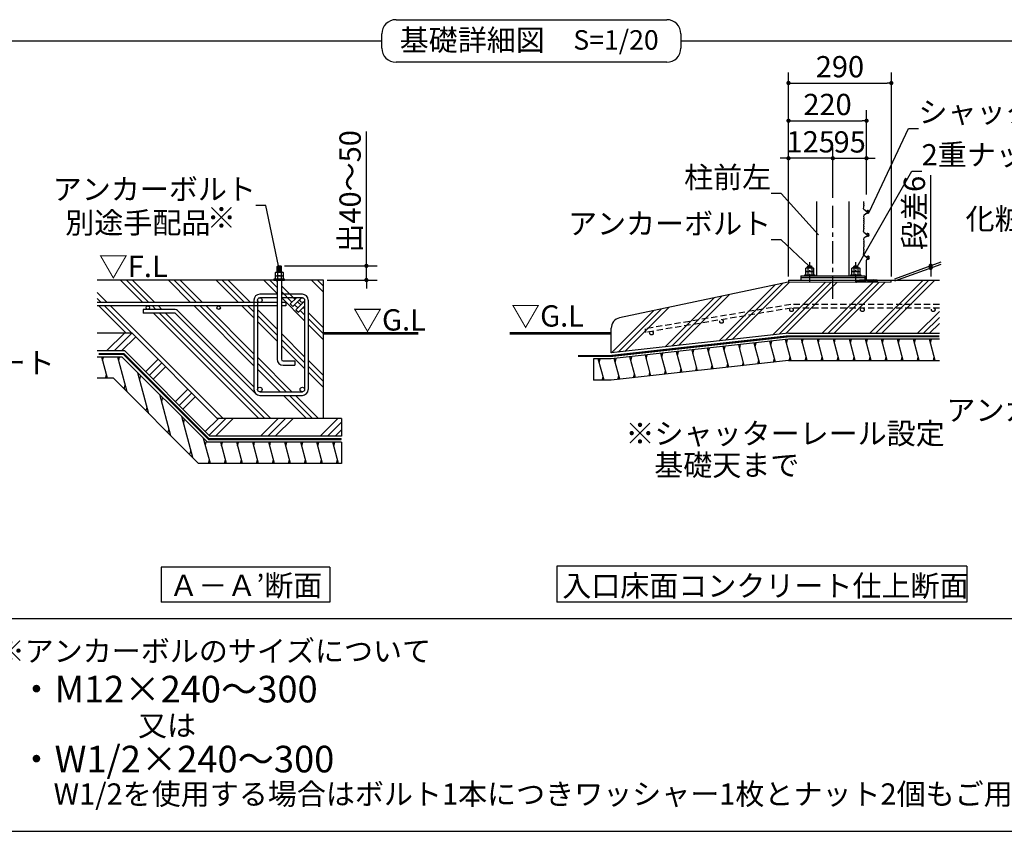
# Model space of a CAD drawing. Extents: x 440 to 32616, y 171 to 22819.
# Drawn here: x 10755 to 21862, y 608 to 9761 of the extents above; entities that cross this region are included whole.
import ezdxf

# ---------------------------------------------------------------- set-up
doc = ezdxf.new("R2010")
doc.units = 0
doc.header["$LTSCALE"] = 4
doc.header["$PDMODE"] = 3
doc.header["$PDSIZE"] = 2
doc.linetypes.add('CENTER', pattern=[2, 1.25, -0.25, 0.25, -0.25])
doc.linetypes.add('HIDDEN', pattern=[0.375, 0.25, -0.125])
doc.layers.get('0').update_dxf_attribs({"linetype": 'CONTINUOUS'})
doc.layers.get('DEFPOINTS').update_dxf_attribs({"linetype": 'CONTINUOUS'})
for name, color, linetype in [('センター', 3, 'CENTER'), ('仕様書枠', 230, 'CONTINUOUS'), ('寸法', 4, 'CONTINUOUS'), ('文字', 7, 'CONTINUOUS'), ('点線', 2, 'HIDDEN'), ('細線', 5, 'CONTINUOUS'), ('部品1', 7, 'CONTINUOUS')]:
    doc.layers.add(name, color=color, linetype=linetype)
doc.styles.get("Standard").update_dxf_attribs({"font": 'isocp.shx', "bigfont": 'bigfont.shx'})
doc.styles.add('STYLE1', font='isocp.shx', dxfattribs={"bigfont": 'bigfont.shx'})
doc.styles.add('STYLE2', font='MS PGothic.ttf')
doc.dimstyles.new('INABA_S80詳細図用20', dxfattribs={"dimscale": 80, "dimtxt": 3, "dimasz": 0.6, "dimexe": 1.5, "dimexo": 0.5, "dimgap": 0.8, "dimtad": 3, "dimdec": 0, "dimlfac": 0.25, "dimdsep": 46, "dimtxsty": 'STANDARD', "dimblk1": 'DOT', "dimblk2": 'DOT', "dimsah": 1, "dimcen": 0, "dimclrt": 7, "dimadec": 0, "dimazin": 0, "dimtfac": 1, "dimtdec": 0, "dimtix": 1, "dimtmove": 0, "dimatfit": 2, "dimldrblk": 'DOT', "dimfxl": 1, "dimtolj": 1, "dimtzin": 0, "dimarcsym": 0})

# ---------------------------------------------------------------- blocks, each defined once
blk = doc.blocks.new('_DOT')
at = {"color": 0, "linetype": 'ByBlock', "ltscale": 50}
blk.add_line((-0.5, 0), (-1, 0), dxfattribs=at)
at = {"color": 0, "linetype": 'ByBlock', "ltscale": 50, "const_width": 0.5}
blk.add_lwpolyline([(-0.25, 0, 1), (0.25, 0, 1)], format="xyb", close=True, dxfattribs=at)
blk = doc.blocks.new('*D58')
at = {"layer": 'DEFPOINTS', "color": 0, "ltscale": 20}
for p in [(13701, 6985), (14666, 6985), (14183, 6825)]:
    blk.add_point(p, dxfattribs=at)
at = {"layer": '寸法', "color": 0, "lineweight": -2, "ltscale": 20}
for p, q in [((14666, 7033), (14666, 8499)), ((13741, 6985), (14786, 6985)), ((14666, 6825), (14666, 6985)), ((14223, 6825), (14786, 6825)), ((14666, 6777), (14666, 6729))]:
    blk.add_line(p, q, dxfattribs=at)
at = {"layer": '寸法', "color": 0, "lineweight": -2, "ltscale": 20, "xscale": 48, "yscale": 48, "zscale": 48}
for p, rotation in [((14666, 6985), 270), ((14666, 6825), 90)]:
    blk.add_blockref('_DOT', p, dxfattribs=dict(at, rotation=rotation))
at = {"layer": '寸法', "color": 7, "lineweight": 30, "ltscale": 20, "insert": (14482, 7825), "char_height": 240, "attachment_point": 5, "rotation": 90}
blk.add_mtext('\\A1;出40～50', dxfattribs=at)
blk = doc.blocks.new('*D43')
at = {"layer": 'DEFPOINTS', "color": 0, "ltscale": 20}
for p in [(21032, 6986), (20588, 6825), (20588, 6801)]:
    blk.add_point(p, dxfattribs=at)
at = {"layer": '寸法', "color": 0, "lineweight": -2, "ltscale": 20}
for p, q in [((21032, 7034), (21032, 8006)), ((20628, 6839), (21152, 7030)), ((20628, 6815), (21152, 7006)), ((21032, 6962), (21032, 6986)), ((21032, 6914), (21032, 6866))]:
    blk.add_line(p, q, dxfattribs=at)
at = {"layer": '寸法', "color": 0, "lineweight": -2, "ltscale": 20, "xscale": 48, "yscale": 48, "zscale": 48}
for p, rotation in [((21032, 6986), 270), ((21032, 6962), 90)]:
    blk.add_blockref('_DOT', p, dxfattribs=dict(at, rotation=rotation))
at = {"layer": '寸法', "color": 7, "lineweight": 30, "ltscale": 20, "insert": (20848, 7582), "char_height": 240, "attachment_point": 5, "rotation": 90}
blk.add_mtext('\\A1;段差6', dxfattribs=at)
blk = doc.blocks.new('*D44')
at = {"layer": 'DEFPOINTS', "color": 0, "ltscale": 50}
for p in [(20308, 8621), (20308, 7750), (19428, 6825)]:
    blk.add_point(p, dxfattribs=at)
at = {"layer": '寸法', "color": 0, "lineweight": -2, "ltscale": 50}
for p, q in [((19428, 6865), (19428, 8741)), ((20308, 7790), (20308, 8741)), ((19476, 8621), (20260, 8621))]:
    blk.add_line(p, q, dxfattribs=at)
at = {"layer": '寸法', "color": 0, "lineweight": -2, "ltscale": 50, "xscale": 48, "yscale": 48, "zscale": 48, "rotation": 180}
blk.add_blockref('_DOT', (19428, 8621), dxfattribs=at)
at = {"layer": '寸法', "color": 0, "lineweight": -2, "ltscale": 50, "xscale": 48, "yscale": 48, "zscale": 48}
blk.add_blockref('_DOT', (20308, 8621), dxfattribs=at)
at = {"layer": '寸法', "color": 7, "ltscale": 50, "insert": (19868, 8805), "char_height": 240, "attachment_point": 5}
blk.add_mtext('\\A1;220', dxfattribs=at)
blk = doc.blocks.new('*D45')
at = {"layer": 'DEFPOINTS', "color": 0, "ltscale": 20}
for p in [(20588, 9047), (19428, 6825), (20588, 6825)]:
    blk.add_point(p, dxfattribs=at)
at = {"layer": '寸法', "color": 0, "lineweight": -2, "ltscale": 20}
for p, q in [((19428, 6865), (19428, 9167)), ((20588, 6865), (20588, 9167)), ((19476, 9047), (20540, 9047))]:
    blk.add_line(p, q, dxfattribs=at)
at = {"layer": '寸法', "color": 0, "lineweight": -2, "ltscale": 20, "xscale": 48, "yscale": 48, "zscale": 48, "rotation": 180}
blk.add_blockref('_DOT', (19428, 9047), dxfattribs=at)
at = {"layer": '寸法', "color": 0, "lineweight": -2, "ltscale": 20, "xscale": 48, "yscale": 48, "zscale": 48}
blk.add_blockref('_DOT', (20588, 9047), dxfattribs=at)
at = {"layer": '寸法', "color": 7, "lineweight": 30, "ltscale": 20, "insert": (20008, 9231), "char_height": 240, "attachment_point": 5}
blk.add_mtext('\\A1;290', dxfattribs=at)
blk = doc.blocks.new('*D46')
at = {"layer": 'DEFPOINTS', "color": 0, "ltscale": 20}
for p in [(20308, 8199), (20308, 7914), (19928, 7712)]:
    blk.add_point(p, dxfattribs=at)
at = {"layer": '寸法', "color": 0, "lineweight": -2, "ltscale": 20}
for p, q in [((19928, 7752), (19928, 8319)), ((20308, 7954), (20308, 8319)), ((19880, 8199), (19832, 8199)), ((19928, 8199), (20308, 8199)), ((20356, 8199), (20404, 8199))]:
    blk.add_line(p, q, dxfattribs=at)
at = {"layer": '寸法', "color": 0, "lineweight": -2, "ltscale": 20, "xscale": 48, "yscale": 48, "zscale": 48}
blk.add_blockref('_DOT', (19928, 8199), dxfattribs=at)
at = {"layer": '寸法', "color": 0, "lineweight": -2, "ltscale": 20, "xscale": 48, "yscale": 48, "zscale": 48, "rotation": 180}
blk.add_blockref('_DOT', (20308, 8199), dxfattribs=at)
at = {"layer": '寸法', "color": 7, "lineweight": 30, "ltscale": 20, "insert": (20118, 8383), "char_height": 240, "attachment_point": 5}
blk.add_mtext('\\A1;95', dxfattribs=at)
blk = doc.blocks.new('*D47')
at = {"layer": 'DEFPOINTS', "color": 0, "ltscale": 20}
for p in [(19428, 8199), (19928, 7712), (19428, 6825)]:
    blk.add_point(p, dxfattribs=at)
at = {"layer": '寸法', "color": 0, "lineweight": -2, "ltscale": 20}
for p, q in [((19428, 6865), (19428, 8319)), ((19928, 7752), (19928, 8319)), ((19380, 8199), (19332, 8199)), ((19928, 8199), (19428, 8199)), ((19976, 8199), (20024, 8199))]:
    blk.add_line(p, q, dxfattribs=at)
at = {"layer": '寸法', "color": 0, "lineweight": -2, "ltscale": 20, "xscale": 48, "yscale": 48, "zscale": 48}
blk.add_blockref('_DOT', (19428, 8199), dxfattribs=at)
at = {"layer": '寸法', "color": 0, "lineweight": -2, "ltscale": 20, "xscale": 48, "yscale": 48, "zscale": 48, "rotation": 180}
blk.add_blockref('_DOT', (19928, 8199), dxfattribs=at)
at = {"layer": '寸法', "color": 7, "lineweight": 30, "ltscale": 20, "insert": (19678, 8384), "char_height": 240, "attachment_point": 5}
blk.add_mtext('\\A1;125', dxfattribs=at)

msp = doc.modelspace()

# ---------------------------------------------------------------- hatches: boundary and pattern name
at = {"layer": '細線', "lineweight": 30, "ltscale": 20}
h = msp.add_hatch(dxfattribs=at)
h.set_pattern_fill('PLAST', color=256, scale=60, angle=45, style=0)
h.set_pattern_definition([(45, (-43643.7, -34191.1), (-269.4077, 269.4077), []), (45, (-43677.37, -34157.42), (-269.4077, 269.4077), []), (45, (-43711.04, -34123.75), (-269.4077, 269.4077), [])])
edge = h.paths.add_edge_path()
edge.add_line((21130.678, 6224.701), (21130.678, 6824.701))
edge.add_line((21130.678, 6824.701), (20582.502, 6824.701))
edge.add_line((20582.502, 6824.701), (20582.502, 6800.701))
edge.add_line((20582.502, 6800.701), (19422.502, 6800.701))
edge.add_line((19422.502, 6800.701), (17522.908, 6398.389))
edge.add_arc((17547.771, 6280.993), 120, 101.9578798, 180)
edge.add_line((17427.771, 6280.993), (17427.771, 6002.999))
edge.add_line((17427.771, 6002.999), (19427.771, 6224.701))
edge.add_line((19427.771, 6224.701), (21130.678, 6224.701))
h = msp.add_hatch(dxfattribs=at)
h.set_pattern_fill('LINE', color=256, scale=55, angle=105, style=0)
h.set_pattern_definition([(105, (-45764.41, 2414.47), (-168.6748, -45.1963), [])])
h.paths.add_polyline_path([(11812.984, 5716.834), (11628.472, 5716.834), (11628.472, 5956.834), (11912.396, 5956.834), (12872.396, 4996.834), (14263.354, 4996.834), (14383.405, 4773.956), (14383.405, 4756.834), (12772.984, 4756.834)])
h.paths.add_polyline_path([(14263.354, 4996.834), (14383.405, 4996.834), (14383.405, 4773.956)], flags=17)
at = {"layer": '部品1', "ltscale": 50}
msp.add_hatch(color=256, dxfattribs=at).paths.add_polyline_path([(20387.771, 6828.701), (20227.771, 6828.701), (20187.771, 6822.701), (20187.771, 6800.701), (20193.771, 6800.701), (20193.771, 6816.701), (20293.771, 6816.701), (20293.771, 6800.701), (20321.771, 6800.701), (20321.771, 6816.701), (20421.771, 6816.701), (20421.771, 6800.701), (20427.771, 6800.701), (20427.771, 6822.701)])

# ---------------------------------------------------------------- linework, layer by layer
at = {"layer": 'センター', "ltscale": 50}
msp.add_line((19927.771, 6612.187), (19927.771, 7712.104), dxfattribs=at)
at = {"layer": 'センター', "lineweight": 30, "ltscale": 20}
for p, q in [((19667.771, 6796.28), (19667.771, 7024.881)), ((20187.771, 6796.28), (20187.771, 7024.881))]:
    msp.add_line(p, q, dxfattribs=at)
at = {"layer": '仕様書枠', "ltscale": 50}
msp.add_line((440, 608), (32614.4, 608), dxfattribs=at)
at = {"layer": '点線', "ltscale": 70}
for p, q in [((19453.079, 6548.951), (17809.423, 6275.298)), ((19461.083, 6508.951), (17816.119, 6235.08)), ((21130.678, 6548.951), (19453.079, 6548.951)), ((21130.678, 6508.951), (19461.083, 6508.951)), ((17809.423, 6275.298), (17816.119, 6235.08))]:
    msp.add_line(p, q, dxfattribs=at)
for centre in [(19461.083, 6488.951), (20261.083, 6488.951), (21061.083, 6488.951), (18671.945, 6357.567), (17882.808, 6226.183)]:
    msp.add_circle(centre, 20, dxfattribs=at)
at = {"layer": '細線', "ltscale": 50}
for p, q in [((13709.927, 6976.225), (13656.883, 6967.493)), ((13709.927, 6965.148), (13656.883, 6956.415)), ((13709.927, 6954.07), (13656.883, 6945.338)), ((13709.927, 6943.674), (13656.883, 6934.941)), ((13709.927, 6932.596), (13656.883, 6923.864)), ((13709.927, 6921.519), (13664.461, 6914.034)), ((19694.293, 6972.892), (19641.249, 6964.159)), ((20214.293, 6972.892), (20161.249, 6964.159)), ((19052.562, 6075.069), (19063.619, 6116.334)), ((19228.132, 6094.531), (19239.189, 6135.796)), ((19403.702, 6113.993), (19414.759, 6155.258)), ((19583.772, 6116.661), (19594.49, 6156.661)), ((19764.557, 6116.661), (19775.275, 6156.661)), ((19945.343, 6116.661), (19956.061, 6156.661)), ((20126.128, 6116.661), (20136.846, 6156.661)), ((20306.913, 6116.661), (20317.631, 6156.661)), ((20487.698, 6116.661), (20498.416, 6156.661)), ((20668.483, 6116.661), (20679.201, 6156.661)), ((20849.268, 6116.661), (20859.986, 6156.661)), ((21030.053, 6116.661), (21040.771, 6156.661)), ((17999.14, 5958.296), (18010.197, 5999.561)), ((18174.71, 5977.759), (18185.767, 6019.024)), ((18350.281, 5997.221), (18361.338, 6038.486)), ((18525.851, 6016.683), (18536.908, 6057.948)), ((18701.421, 6036.145), (18712.478, 6077.41)), ((18876.991, 6055.607), (18888.048, 6096.872)), ((11690.734, 5916.795), (11701.452, 5956.795)), ((11871.52, 5916.795), (11882.238, 5956.795)), ((17292.971, 5894.96), (17303.689, 5934.96)), ((17472.429, 5899.91), (17483.486, 5941.175)), ((17648, 5919.372), (17659.057, 5960.637)), ((17823.57, 5938.834), (17834.627, 5980.099)), ((18907.591, 5859.038), (18918.627, 5900.222)), ((19083.162, 5878.5), (19094.197, 5919.684)), ((19258.732, 5897.963), (19269.767, 5939.147)), ((19435.141, 5916.661), (19445.859, 5956.661)), ((19615.926, 5916.661), (19626.644, 5956.661)), ((19796.711, 5916.661), (19807.429, 5956.661)), ((19977.496, 5916.661), (19988.214, 5956.661)), ((20158.282, 5916.661), (20169, 5956.661)), ((20339.067, 5916.661), (20349.785, 5956.661)), ((20519.852, 5916.661), (20530.57, 5956.661)), ((20700.637, 5916.661), (20711.355, 5956.661)), ((20881.422, 5916.661), (20892.14, 5956.661)), ((21062.207, 5916.661), (21072.925, 5956.661)), ((17854.17, 5742.266), (17865.205, 5783.45)), ((18029.74, 5761.728), (18040.775, 5802.912)), ((18205.31, 5781.19), (18216.346, 5822.374)), ((18380.881, 5800.652), (18391.916, 5841.836)), ((18556.451, 5820.114), (18567.486, 5861.298)), ((18732.021, 5839.576), (18743.056, 5880.76)), ((11722.888, 5716.795), (11733.606, 5756.795)), ((12109.565, 5703.096), (12121.519, 5747.711)), ((17325.125, 5694.96), (17335.843, 5734.96)), ((17503.029, 5703.341), (17514.065, 5744.525)), ((17678.6, 5722.804), (17689.635, 5763.988)), ((11933.476, 5596.343), (11945.43, 5640.957)), ((12356.522, 5456.139), (12368.476, 5500.754)), ((12180.433, 5349.386), (12192.387, 5394)), ((12603.479, 5209.182), (12615.433, 5253.797)), ((12427.39, 5102.429), (12439.344, 5147.043)), ((12850.436, 4962.225), (12862.39, 5006.84)), ((12674.347, 4855.472), (12686.301, 4900.086)), ((13032.676, 4956.795), (13043.394, 4996.795)), ((13213.461, 4956.795), (13224.179, 4996.795)), ((13394.246, 4956.795), (13404.964, 4996.795)), ((13575.032, 4956.795), (13585.75, 4996.795)), ((13755.817, 4956.795), (13766.535, 4996.795)), ((13936.602, 4956.795), (13947.32, 4996.795)), ((14117.387, 4956.795), (14128.105, 4996.795)), ((14298.172, 4956.795), (14308.89, 4996.795)), ((12884.045, 4756.795), (12894.763, 4796.795)), ((13064.83, 4756.795), (13075.548, 4796.795)), ((13245.615, 4756.795), (13256.333, 4796.795)), ((13426.4, 4756.795), (13437.118, 4796.795)), ((13607.185, 4756.795), (13617.903, 4796.795)), ((13787.971, 4756.795), (13798.689, 4796.795)), ((13968.756, 4756.795), (13979.474, 4796.795)), ((14149.541, 4756.795), (14160.259, 4796.795)), ((14330.326, 4756.795), (14341.044, 4796.795))]:
    msp.add_line(p, q, dxfattribs=at)
at = {"layer": '細線', "lineweight": 30, "ltscale": 20}
for p, q in [((12144.662, 6573.084), (11892.912, 6824.834)), ((12212.014, 6573.084), (11960.264, 6824.834)), ((12279.366, 6573.084), (12027.616, 6824.834)), ((12683.478, 6573.084), (12431.728, 6824.834)), ((12750.83, 6573.084), (12499.08, 6824.834)), ((12818.182, 6573.084), (12566.432, 6824.834)), ((13222.293, 6573.084), (12970.543, 6824.834)), ((13289.645, 6573.084), (13037.895, 6824.834)), ((13356.997, 6573.084), (13105.247, 6824.834)), ((13659.405, 6674.788), (13509.358, 6824.834)), ((13659.405, 6742.14), (13576.71, 6824.834)), ((13659.405, 6809.492), (13644.062, 6824.834)), ((14183.405, 6689.603), (14048.174, 6824.834)), ((14183.405, 6756.955), (14115.526, 6824.834)), ((14183.405, 6824.307), (14182.878, 6824.834)), ((11740.551, 6573.084), (11628.472, 6685.163)), ((13860.065, 6608.832), (13707.405, 6761.492)), ((13826.389, 6575.156), (13707.405, 6694.14)), ((11673.199, 6573.084), (11628.472, 6617.811)), ((13969.405, 6364.788), (13707.405, 6626.788)), ((13925.118, 6543.778), (13888.349, 6580.548)), ((11954.097, 6224.834), (11645.847, 6533.084)), ((12021.449, 6224.834), (11713.199, 6533.084)), ((13048.801, 5264.834), (11780.551, 6533.084)), ((12188.312, 6529.435), (12184.662, 6533.084)), ((12224.636, 6493.11), (12216.18, 6501.566)), ((12291.988, 6493.11), (12252.014, 6533.084)), ((13452.912, 5264.834), (12264.852, 6452.895)), ((12359.34, 6493.11), (12319.366, 6533.084)), ((13520.264, 5264.834), (12332.203, 6452.895)), ((13587.616, 5264.834), (12399.555, 6452.895)), ((13397.405, 5859.157), (12723.478, 6533.084)), ((13397.405, 5926.509), (12790.83, 6533.084)), ((13397.405, 5993.861), (12858.182, 6533.084)), ((13397.405, 6397.973), (13262.293, 6533.084)), ((13397.405, 6465.324), (13329.645, 6533.084)), ((13397.405, 6532.676), (13396.997, 6533.084)), ((13659.405, 6270.676), (13437.405, 6492.676)), ((13891.442, 6510.102), (13854.673, 6546.872)), ((13969.405, 6432.14), (13919.727, 6481.818)), ((13969.405, 6499.492), (13953.403, 6515.494)), ((14183.405, 6285.492), (14009.405, 6459.492)), ((13659.405, 6203.324), (13437.405, 6425.324)), ((13659.405, 6135.973), (13437.405, 6357.973)), ((14183.405, 6218.14), (14009.405, 6392.14)), ((11735.84, 6024.834), (11935.84, 6224.834)), ((11820.03, 6024.834), (12020.03, 6224.834)), ((13969.405, 5960.676), (13707.405, 6222.676)), ((14183.405, 6150.788), (14009.405, 6324.788)), ((11904.22, 6024.834), (12063.812, 6184.427)), ((13969.405, 5893.324), (13707.405, 6155.324)), ((19104.595, 5880.876), (19042.143, 6113.953)), ((19280.166, 5900.339), (19217.713, 6133.416)), ((19456.567, 5916.701), (19393.283, 6152.878)), ((19637.352, 5916.701), (19573.044, 6156.701)), ((19818.137, 5916.701), (19753.829, 6156.701)), ((19998.922, 5916.701), (19934.614, 6156.701)), ((20179.707, 5916.701), (20115.399, 6156.701)), ((20360.492, 5916.701), (20296.184, 6156.701)), ((20541.277, 5916.701), (20476.969, 6156.701)), ((20722.062, 5916.701), (20657.754, 6156.701)), ((20902.847, 5916.701), (20838.54, 6156.701)), ((21083.632, 5916.701), (21019.325, 6156.701)), ((13969.405, 5825.973), (13707.405, 6087.973)), ((18226.744, 5783.566), (18164.291, 6016.643)), ((18402.314, 5803.028), (18339.862, 6036.105)), ((18577.885, 5822.49), (18515.432, 6055.567)), ((18753.455, 5841.952), (18691.002, 6075.029)), ((18929.025, 5861.414), (18866.572, 6094.491)), ((12174.961, 5790.436), (12316.382, 5931.857)), ((12217.056, 5748.341), (12358.477, 5889.762)), ((13826.432, 5564.834), (13437.405, 5953.861)), ((14183.405, 5746.676), (14009.405, 5920.676)), ((17346.55, 5694.999), (17282.242, 5934.999)), ((17524.463, 5705.717), (17462.01, 5938.794)), ((17700.034, 5725.18), (17637.581, 5958.257)), ((17875.604, 5744.642), (17813.151, 5977.719)), ((18051.174, 5764.104), (17988.721, 5997.181)), ((12259.151, 5706.246), (12400.572, 5847.667)), ((13759.08, 5564.834), (13437.405, 5886.509)), ((13691.728, 5564.834), (13437.405, 5819.157)), ((14183.405, 5679.324), (14009.405, 5853.324)), ((14183.405, 5611.973), (14009.405, 5785.973)), ((12511.72, 5453.676), (12653.142, 5595.098)), ((12553.815, 5411.581), (12695.237, 5553.003)), ((12595.91, 5369.486), (12737.332, 5510.908)), ((13991.728, 5264.834), (13731.728, 5524.834)), ((14059.08, 5264.834), (13799.08, 5524.834)), ((14126.432, 5264.834), (13866.432, 5524.834)), ((12848.48, 5116.917), (12996.398, 5264.834)), ((12890.575, 5074.822), (13080.588, 5264.834)), ((12964.778, 5064.834), (13164.778, 5264.834)), ((13469.917, 5064.834), (13669.917, 5264.834)), ((13554.107, 5064.834), (13754.107, 5264.834)), ((13638.297, 5064.834), (13838.297, 5264.834)), ((14143.436, 5064.834), (14343.436, 5264.834)), ((14227.626, 5064.834), (14383.405, 5220.613)), ((14311.816, 5064.834), (14383.405, 5136.423))]:
    msp.add_line(p, q, dxfattribs=at)
at = {"layer": '部品1', "ltscale": 50}
for p, q in [((15000.16, 9761.249), (18054.24, 9761.249)), ((14840.16, 9441.249), (14840.16, 9601.249)), ((18214.24, 9601.249), (18214.24, 9441.249)), ((3682.247, 9521.249), (14840.16, 9521.249)), ((18214.24, 9521.249), (29053.172, 9521.249)), ((18214.24, 9441.249), (18214.24, 9441.249)), ((18054.24, 9281.249), (15000.16, 9281.249)), ((20276.731, 7668.933), (20277.886, 7671.818)), ((20276.857, 7689.246), (20278.462, 7693.259)), ((20277.886, 7679.246), (20276.857, 7681.818)), ((20279.127, 7697.968), (20277.714, 7712.104)), ((20275.711, 7629.463), (20279.009, 7651.151)), ((20278.609, 7655.817), (20276.529, 7662.057)), ((20306.452, 7597.076), (20279.115, 7620.345)), ((20300.381, 7570.231), (20279.466, 7554.006)), ((20324.936, 7577.62), (20303.922, 7571.989)), ((20308.458, 7594.748), (20311.611, 7589.687)), ((20321.795, 7608.075), (20319.652, 7608.075)), ((20275.7, 7544.659), (20279.027, 7521.885)), ((20278.619, 7517.277), (20276.529, 7511.008)), ((20276.731, 7504.131), (20277.886, 7501.246)), ((20277.886, 7493.818), (20276.857, 7491.246)), ((20276.857, 7483.818), (20278.462, 7479.805)), ((20279.127, 7475.096), (20277.471, 7458.527)), ((20279.127, 7439.968), (20277.471, 7456.537)), ((20275.711, 7371.463), (20279.009, 7393.151)), ((20278.609, 7397.817), (20276.529, 7404.057)), ((20276.731, 7410.933), (20277.886, 7413.818)), ((20276.857, 7431.246), (20278.462, 7435.259)), ((20277.886, 7421.246), (20276.857, 7423.818)), ((20306.452, 7339.076), (20279.115, 7362.345)), ((20308.458, 7336.748), (20311.611, 7331.687)), ((20321.795, 7350.075), (20319.652, 7350.075)), ((20275.7, 7286.659), (20279.027, 7263.885)), ((20278.619, 7259.277), (20276.529, 7253.008)), ((20276.731, 7246.131), (20277.886, 7243.246)), ((20277.886, 7235.818), (20276.857, 7233.246)), ((20276.857, 7225.818), (20278.462, 7221.805)), ((20300.381, 7312.231), (20279.466, 7296.006)), ((20324.936, 7319.62), (20303.922, 7313.989)), ((20275.711, 7113.463), (20279.009, 7135.151)), ((20278.609, 7139.817), (20276.529, 7146.057)), ((20276.731, 7152.933), (20277.886, 7155.818)), ((20276.857, 7173.246), (20278.462, 7177.259)), ((20277.886, 7163.246), (20276.857, 7165.818)), ((20279.127, 7217.096), (20277.471, 7200.527)), ((20279.127, 7181.968), (20277.471, 7198.537)), ((20306.452, 7081.076), (20279.115, 7104.345)), ((20307.771, 6828.701), (20307.771, 7049.704)), ((20308.458, 7078.748), (20311.611, 7073.687)), ((20311.775, 7055.156), (20328.435, 7060.382)), ((14183.405, 6824.834), (11628.472, 6824.834)), ((14183.405, 5264.834), (14183.405, 6824.834)), ((20187.771, 6822.701), (20227.771, 6828.701)), ((20187.771, 6800.701), (20187.771, 6822.701)), ((20187.771, 6800.701), (20193.771, 6800.701)), ((20193.771, 6800.701), (20193.771, 6816.701)), ((20193.771, 6816.701), (20293.771, 6816.701)), ((20227.771, 6828.701), (20387.771, 6828.701)), ((20293.771, 6816.701), (20293.771, 6800.701)), ((20321.771, 6800.701), (20293.771, 6800.701)), ((20321.771, 6816.701), (20421.771, 6816.701)), ((20321.771, 6816.701), (20321.771, 6800.701)), ((20427.771, 6822.701), (20387.771, 6828.701)), ((20421.771, 6816.701), (20421.771, 6800.701)), ((20427.771, 6800.701), (20421.771, 6800.701)), ((20427.771, 6822.701), (20427.771, 6800.701)), ((13659.405, 6664.834), (13463.405, 6664.834)), ((13943.405, 6664.834), (13707.405, 6664.834)), ((13659.405, 6573.084), (11628.472, 6573.084)), ((13397.405, 6598.834), (13397.405, 5590.834)), ((13437.405, 6598.834), (13437.405, 5590.834)), ((13659.405, 6624.834), (13463.405, 6624.834)), ((13943.405, 6624.834), (13707.405, 6624.834)), ((13758.868, 6573.084), (13707.405, 6573.084)), ((13876.067, 6624.834), (13806.226, 6554.994)), ((13834.51, 6526.709), (13806.226, 6554.994)), ((13925.02, 6617.219), (13834.51, 6526.709)), ((13961.79, 6580.45), (13871.28, 6489.94)), ((13969.405, 6598.834), (13969.405, 5590.834)), ((14009.405, 6598.834), (14009.405, 5590.834)), ((13659.405, 6533.084), (11628.472, 6533.084)), ((12507.791, 6493.11), (12148.35, 6493.11)), ((12508.006, 6452.895), (12148.35, 6452.895)), ((12508.006, 6452.895), (13416.736, 5544.165)), ((12536.075, 6481.395), (13397.405, 5620.065)), ((13758.868, 6533.084), (13707.405, 6533.084)), ((13871.28, 6489.94), (13899.564, 6461.656)), ((13969.405, 6531.496), (13899.564, 6461.656)), ((12023.405, 6224.834), (11628.472, 6224.834)), ((12983.405, 5264.834), (12023.405, 6224.834)), ((21130.678, 6156.701), (19427.771, 6156.701)), ((11940.562, 6024.834), (11628.472, 6024.834)), ((12900.562, 5064.834), (11940.562, 6024.834)), ((11912.396, 5956.834), (11628.472, 5956.834)), ((12872.396, 4996.834), (11912.396, 5956.834)), ((19427.771, 5916.701), (21130.678, 5916.701)), ((11812.984, 5716.834), (11628.472, 5716.834)), ((12772.984, 4756.834), (11812.984, 5716.834)), ((13463.405, 5564.834), (13943.405, 5564.834)), ((12886.479, 5030.834), (12366.479, 5550.834)), ((13463.405, 5524.834), (13943.405, 5524.834)), ((14383.405, 5264.834), (12983.405, 5264.834)), ((14383.405, 5264.834), (14383.405, 5064.834)), ((14383.405, 5030.834), (12886.479, 5030.834)), ((14383.405, 5064.834), (12900.562, 5064.834)), ((14383.405, 4996.834), (12872.396, 4996.834)), ((14383.405, 4996.834), (14383.405, 4756.834)), ((14383.405, 4756.834), (12772.984, 4756.834)), ((14251.767, 3588.172), (12351.767, 3588.172)), ((12351.767, 3588.172), (12351.767, 3191.916)), ((14251.767, 3588.172), (14251.767, 3191.916)), ((16813.942, 3599.185), (16813.942, 3191.916)), ((21439.721, 3599.185), (16813.942, 3599.185)), ((21439.721, 3599.185), (21439.721, 3191.916)), ((14251.767, 3191.916), (12351.767, 3191.916)), ((21439.721, 3191.916), (16813.942, 3191.916)), ((29053.172, 3003.609), (3682.247, 3003.609))]:
    msp.add_line(p, q, dxfattribs=at)
at = {"layer": '部品1', "ltscale": 3}
for p, q in [((19747.771, 6872.701), (19747.771, 7712.104)), ((20107.772, 7712.104), (20107.772, 6872.701)), ((19567.771, 6872.701), (20287.771, 6872.701)), ((20287.771, 6848.701), (19567.771, 6848.701))]:
    msp.add_line(p, q, dxfattribs=at)
at = {"layer": '部品1'}
for p, q in [((13645.387, 6914.034), (13639.508, 6910.64)), ((13639.508, 6874.034), (13639.508, 6910.64)), ((13645.387, 6914.034), (13721.23, 6914.034)), ((13659.405, 6978.834), (13665.405, 6984.834)), ((13659.405, 6978.834), (13707.405, 6978.834)), ((13659.405, 6914.034), (13659.405, 6978.834)), ((13661.291, 6910.59), (13661.291, 6874.034)), ((13665.405, 6984.834), (13701.405, 6984.834)), ((13701.405, 6984.834), (13707.405, 6978.834)), ((13705.169, 6910.69), (13705.169, 6874.034)), ((13707.405, 6914.034), (13707.405, 6978.834)), ((13721.23, 6914.034), (13727.108, 6910.64)), ((13727.108, 6910.64), (13727.108, 6874.034)), ((19629.753, 6961.901), (19623.875, 6958.507)), ((19623.875, 6921.901), (19623.875, 6958.507)), ((19623.875, 6921.901), (19711.475, 6921.901)), ((19629.85, 6921.901), (19623.971, 6918.507)), ((19623.971, 6881.901), (19623.971, 6918.507)), ((19629.753, 6961.901), (19705.596, 6961.901)), ((19629.85, 6921.901), (19705.692, 6921.901)), ((19643.771, 6978.701), (19649.771, 6984.701)), ((19643.771, 6978.701), (19691.771, 6978.701)), ((19643.771, 6961.901), (19643.771, 6978.701)), ((19645.657, 6958.457), (19645.657, 6921.901)), ((19645.753, 6918.457), (19645.753, 6881.901)), ((19649.771, 6984.701), (19685.771, 6984.701)), ((19685.771, 6984.701), (19691.771, 6978.701)), ((19689.535, 6958.556), (19689.535, 6921.901)), ((19689.632, 6918.556), (19689.632, 6881.901)), ((19691.771, 6961.901), (19691.771, 6978.701)), ((19705.596, 6961.901), (19711.475, 6958.507)), ((19705.692, 6921.901), (19711.571, 6918.507)), ((19711.475, 6958.507), (19711.475, 6921.901)), ((19711.571, 6918.507), (19711.571, 6881.901)), ((20149.753, 6961.901), (20143.875, 6958.507)), ((20143.875, 6921.901), (20143.875, 6958.507)), ((20143.875, 6921.901), (20231.475, 6921.901)), ((20149.85, 6921.901), (20143.971, 6918.507)), ((20143.971, 6881.901), (20143.971, 6918.507)), ((20149.753, 6961.901), (20225.596, 6961.901)), ((20149.85, 6921.901), (20225.692, 6921.901)), ((20163.771, 6978.701), (20169.771, 6984.701)), ((20163.771, 6978.701), (20211.771, 6978.701)), ((20163.771, 6961.901), (20163.771, 6978.701)), ((20165.657, 6958.457), (20165.657, 6921.901)), ((20165.753, 6918.457), (20165.753, 6881.901)), ((20169.771, 6984.701), (20205.771, 6984.701)), ((20205.771, 6984.701), (20211.771, 6978.701)), ((20209.535, 6958.556), (20209.535, 6921.901)), ((20209.632, 6918.556), (20209.632, 6881.901)), ((20211.771, 6961.901), (20211.771, 6978.701)), ((20225.596, 6961.901), (20231.475, 6958.507)), ((20225.692, 6921.901), (20231.571, 6918.507)), ((20231.475, 6958.507), (20231.475, 6921.901)), ((20231.571, 6918.507), (20231.571, 6881.901)), ((13639.508, 6874.034), (13727.108, 6874.034)), ((13645.484, 6874.034), (13639.605, 6870.64)), ((13639.605, 6834.034), (13639.605, 6870.64)), ((13639.605, 6834.034), (13727.205, 6834.034)), ((13645.484, 6874.034), (13721.326, 6874.034)), ((13661.387, 6870.59), (13661.387, 6834.034)), ((13705.266, 6870.69), (13705.266, 6834.034)), ((13721.326, 6874.034), (13727.205, 6870.64)), ((13727.205, 6870.64), (13727.205, 6834.034)), ((19567.771, 6872.701), (19567.771, 6824.701)), ((19623.971, 6881.901), (19711.571, 6881.901)), ((20143.971, 6881.901), (20231.571, 6881.901)), ((20287.771, 6872.701), (20287.771, 6824.701))]:
    msp.add_line(p, q, dxfattribs=at)
at = {"layer": '部品1', "ltscale": 2}
for p, q in [((13659.405, 6824.834), (13659.405, 5932.834)), ((13707.405, 6824.834), (13707.405, 5932.834)), ((13727.405, 5864.834), (13859.405, 5864.834))]:
    msp.add_line(p, q, dxfattribs=at)
at = {"layer": '部品1', "lineweight": 30, "ltscale": 20}
for p, q in [((19422.502, 6800.701), (17522.908, 6398.389)), ((19427.771, 6824.701), (20582.502, 6824.701)), ((19427.771, 6824.701), (19427.771, 6800.701)), ((20582.502, 6824.701), (21130.678, 6824.701)), ((20587.771, 6800.701), (20587.771, 6824.701)), ((13758.868, 6573.084), (13758.868, 6533.084)), ((12148.35, 6493.11), (12148.35, 6452.895)), ((19427.771, 6224.701), (21130.678, 6224.701)), ((17227.771, 5934.999), (17227.771, 5694.999)), ((17427.771, 5934.999), (17227.771, 5934.999)), ((17427.771, 5694.999), (17227.771, 5694.999))]:
    msp.add_line(p, q, dxfattribs=at)
at = {"layer": '部品1', "color": 7, "lineweight": 0, "ltscale": 20}
msp.add_line((20587.771, 6800.701), (19422.502, 6800.701), dxfattribs=at)
at = {"layer": '部品1', "ltscale": 10}
msp.add_line((17427.771, 6002.999), (17427.771, 6280.993), dxfattribs=at)
at = {"layer": '部品1', "ltscale": 5}
for p, q in [((19427.771, 6224.701), (17427.771, 6002.999)), ((19427.771, 6190.701), (17427.771, 5968.999)), ((19427.771, 6156.701), (17427.771, 5934.999)), ((19427.771, 5916.701), (17427.771, 5694.999))]:
    msp.add_line(p, q, dxfattribs=at)
at = {"layer": '部品1', "lineweight": 30, "ltscale": 2}
for p, q in [((13727.405, 5912.834), (13859.405, 5912.834)), ((13859.405, 5912.834), (13859.405, 5864.834))]:
    msp.add_line(p, q, dxfattribs=at)
at = {"layer": '部品1'}
for points in [[(13623.405, 6824.834), (13743.405, 6824.834), (13743.405, 6834.034), (13623.405, 6834.034)], [(19607.771, 6872.701), (19727.771, 6872.701), (19727.771, 6881.901), (19607.771, 6881.901)], [(20127.771, 6872.701), (20247.771, 6872.701), (20247.771, 6881.901), (20127.771, 6881.901)]]:
    msp.add_lwpolyline(points, close=True, dxfattribs=at)
at = {"layer": '部品1', "ltscale": 50}
msp.add_lwpolyline([(15252.739, 6224.701, 30, 30, 0), (14183.405, 6224.701, 20, 20, 0)], format="xyseb", dxfattribs=at)
for points, const_width in [([(16281.487, 6224.701), (17427.792, 6224.701)], 30), ([(17051.373, 5968.999), (17427.771, 5968.999), (19427.771, 6190.701), (21130.678, 6190.701)], 24), ([(14383.405, 5030.834), (12886.479, 5030.834), (11927.599, 5990.834), (11643.768, 5990.834)], 24)]:
    msp.add_lwpolyline(points, dxfattribs=dict(at, const_width=const_width))
for centre, radius in [((13463.405, 6598.834), 26), ((13943.405, 6598.834), 26), ((12199.83, 6513.084), 20), ((12999.83, 6513.084), 20), ((13463.405, 5590.834), 26), ((13943.405, 5590.834), 26)]:
    msp.add_circle(centre, radius, dxfattribs=at)
for centre, radius, start, end in [((15000.16, 9601.249), 160, 90, 180), ((18054.24, 9601.249), 160, 0, 90), ((15000.16, 9441.249), 160, 180, 270), ((18054.24, 9441.249), 160, 270, 0), ((20286.016, 7665.22), 10, 158.1985905, 198.4349488), ((20286.141, 7685.532), 10, 158.1985905, 201.8014095), ((20268.601, 7675.532), 10, 338.1985905, 21.8014095), ((20269.177, 7696.973), 10, 338.1985905, 5.7105931), ((20285.595, 7546.105), 10, 127.8024897, 188.3121248), ((20285.597, 7627.96), 10, 171.3533349, 229.5955987), ((20269.123, 7652.655), 10, 351.3533349, 18.4349488), ((20306.511, 7562.33), 10, 105, 127.8024897), ((20299.97, 7589.461), 10, 31.9164637, 49.5955987), ((20319.652, 7599.075), 9, 90, 236.3688917), ((20313.426, 7590.527), 2, 204.8344765, 226.6764928), ((20319.601, 7597.075), 11, 226.6764928, 32.9724943), ((20324.553, 7598.932), 6, 49.4917124, 163.5378537), ((20321.795, 7593.075), 15, 0, 90), ((20320.795, 7593.075), 16, 285, 0), ((20327.151, 7601.973), 2, 32.9724943, 49.4917124), ((20286.016, 7507.845), 10, 161.5650512, 201.8014095), ((20286.141, 7487.532), 10, 158.1985905, 201.8014095), ((20287.421, 7457.532), 10, 174.2894069, 185.7105931), ((20268.601, 7497.532), 10, 338.1985905, 21.8014095), ((20269.177, 7476.091), 10, 354.2894069, 21.8014095), ((20269.132, 7520.439), 10, 341.5650512, 8.3121248), ((20285.597, 7369.96), 10, 171.3533349, 229.5955987), ((20286.016, 7407.22), 10, 158.1985905, 198.4349488), ((20286.141, 7427.532), 10, 158.1985905, 201.8014095), ((20268.601, 7417.532), 10, 338.1985905, 21.8014095), ((20269.177, 7438.973), 10, 338.1985905, 5.7105931), ((20269.123, 7394.655), 10, 351.3533349, 18.4349488), ((20299.97, 7331.461), 10, 31.9164637, 49.5955987), ((20319.652, 7341.075), 9, 90, 236.3688917), ((20313.426, 7332.527), 2, 204.8344765, 226.6764928), ((20319.601, 7339.075), 11, 226.6764928, 32.9724943), ((20324.553, 7340.932), 6, 49.4917124, 163.5378537), ((20321.795, 7335.075), 15, 0, 90), ((20320.795, 7335.075), 16, 285, 0), ((20327.151, 7343.973), 2, 32.9724943, 49.4917124), ((20285.595, 7288.105), 10, 127.8024897, 188.3121248), ((20286.016, 7249.845), 10, 161.5650512, 201.8014095), ((20286.141, 7229.532), 10, 158.1985905, 201.8014095), ((20268.601, 7239.532), 10, 338.1985905, 21.8014095), ((20269.177, 7218.091), 10, 354.2894069, 21.8014095), ((20269.132, 7262.439), 10, 341.5650512, 8.3121248), ((20306.511, 7304.33), 10, 105, 127.8024897), ((20285.597, 7111.96), 10, 171.3533349, 229.5955987), ((20286.016, 7149.22), 10, 158.1985905, 198.4349488), ((20286.141, 7169.532), 10, 158.1985905, 201.8014095), ((20287.421, 7199.532), 10, 174.2894069, 185.7105931), ((20268.601, 7159.532), 10, 338.1985905, 21.8014095), ((20269.177, 7180.973), 10, 338.1985905, 5.7105931), ((20269.123, 7136.655), 10, 351.3533349, 18.4349488), ((20299.97, 7073.461), 10, 31.9164637, 49.5955987), ((20313.485, 7049.704), 5.714, 107.4168835, 180), ((20324.906, 7077.158), 17.143, 281.879132, 159.0160212), ((20313.426, 7074.527), 2, 204.8344765, 226.6764928), ((20319.601, 7081.075), 11, 226.6764928, 32.9724943), ((20324.553, 7082.932), 6, 49.4917124, 163.5378537), ((20327.151, 7085.973), 2, 32.9724943, 49.4917124), ((13463.405, 6598.834), 66, 90, 180), ((13943.405, 6598.834), 66, 0, 90), ((12507.791, 6453.11), 40, 45, 90), ((13463.405, 5590.834), 66, 180, 270), ((13943.405, 5590.834), 66, 270, 0)]:
    msp.add_arc(centre, radius, start, end, dxfattribs=at)
at = {"layer": '部品1'}
for centre, radius, start, end in [((13650.478, 6894.61), 19.424, 55.6157525, 124.3842475), ((13683.387, 6841.429), 72.605, 72.4118258, 107.5881789), ((13716.139, 6894.61), 19.424, 55.6157525, 124.3842475), ((19634.844, 6942.476), 19.424, 55.6157525, 124.3842475), ((19634.941, 6902.476), 19.424, 55.6157525, 124.3842475), ((19667.753, 6889.296), 72.605, 72.4118258, 107.5881789), ((19667.85, 6849.296), 72.605, 72.4118258, 107.5881789), ((19700.505, 6942.476), 19.424, 55.6157525, 124.3842475), ((19700.601, 6902.476), 19.424, 55.6157525, 124.3842475), ((20154.844, 6942.476), 19.424, 55.6157525, 124.3842475), ((20154.941, 6902.476), 19.424, 55.6157525, 124.3842475), ((20187.753, 6889.296), 72.605, 72.4118258, 107.5881789), ((20187.85, 6849.296), 72.605, 72.4118258, 107.5881789), ((20220.505, 6942.476), 19.424, 55.6157525, 124.3842475), ((20220.601, 6902.476), 19.424, 55.6157525, 124.3842475), ((13650.575, 6854.61), 19.424, 55.6157525, 124.3842475), ((13683.484, 6801.429), 72.605, 72.4118258, 107.5881789), ((13716.235, 6854.61), 19.424, 55.6157525, 124.3842475)]:
    msp.add_arc(centre, radius, start, end, dxfattribs=at)
at = {"layer": '部品1', "ltscale": 10}
msp.add_arc((17547.771, 6280.993), 120, 101.9578798, 180, dxfattribs=at)
at = {"layer": '部品1', "ltscale": 2}
msp.add_arc((13727.405, 5932.834), 68, 180, 270, dxfattribs=at)
at = {"layer": '部品1', "lineweight": 30, "ltscale": 2}
msp.add_arc((13727.405, 5932.834), 20, 180, 270, dxfattribs=at)

# ---------------------------------------------------------------- texts
at = {"layer": '寸法', "color": 7, "ltscale": 50, "style": 'STYLE1'}
for s, p in [('▽F.L', (11647.378, 6858.316)), ('▽G.L', (14514.722, 6255.572)), ('▽G.L', (16298.507, 6300.18))]:
    msp.add_text(s, height=240, dxfattribs=at).set_placement(p)
at = {"layer": '寸法', "color": 7, "ltscale": 50, "char_height": 240, "line_spacing_factor": 0.68, "style": 'STYLE1'}
for s, insert, attachment_point in [('\\A1;シャッター', (20894.192, 8599.895), 7), ('\\A1;2重ナット', (20929.595, 8117.996), 7), ('\\A1;柱前左', (19232.542, 7863.427), 9), ('\\A1;化粧柱前左', (23062.257, 7394.597), 9), ('\\A1;アンカーボルト', (19232.542, 7341.72), 9), ('\\A1;アンカーボルト', (23501.446, 5238.166), 9)]:
    msp.add_mtext(s, dxfattribs=dict(at, insert=insert, attachment_point=attachment_point))
at = {"layer": '寸法', "color": 7, "ltscale": 50, "char_height": 240, "style": 'STYLE1'}
for s, insert, attachment_point in [('\\A1;アンカーボルト', (13419.905, 7729.998), 9), ('\\A1;※', (13193.647, 7407.942), 9), ('\\A1;防湿シート', (9512.753, 5773.124), 7)]:
    msp.add_mtext(s, dxfattribs=dict(at, insert=insert, attachment_point=attachment_point))
at = {"layer": '文字', "color": 7, "ltscale": 50, "style": 'STYLE2'}
msp.add_text('S=1/20', height=220, dxfattribs=at).set_placement((17000.415, 9423.131))
at = {"layer": '文字', "ltscale": 25, "insert": (12906.258, 7351.058), "char_height": 240, "attachment_point": 9, "style": 'STYLE1'}
msp.add_mtext('\\A1;別途手配品', dxfattribs=at)
at = {"layer": '部品1', "ltscale": 50}
for s, height, style, p in [('基礎詳細図', 240, 'STYLE2', (15041.658, 9411.423)), ('Ａ－Ａ’断面', 240, 'STYLE2', (12441.522, 3259.9)), ('入口床面コンクリート仕上断面', 240, 'STYLE2', (16874.861, 3256.407)), ('※アンカーボルのサイズについて', 240, 'STYLE1', (10483.672, 2521.254)), ('・M12×240～300', 300, 'STYLE1', (10738.991, 2061.594)), ('又は', 240, 'STYLE1', (12089.477, 1682.182)), ('・W1/2×240～300', 300, 'STYLE1', (10738.991, 1272.618)), ('W1/2を使用する場合はボルト1本につきワッシャー1枚とナット2個もご用意ください。', 240, 'STYLE1', (11137.426, 908.59))]:
    msp.add_text(s, height=height, dxfattribs=dict(at, style=style)).set_placement(p)
at = {"layer": '部品1', "color": 7, "style": 'STYLE2'}
for s, p in [('※シャッターレール設定', (17588.845, 4974.152)), ('基礎天まで', (17913.092, 4618.32))]:
    msp.add_text(s, height=240, dxfattribs=at).set_placement(p)

# ---------------------------------------------------------------- dimensions: what is measured, and where the dimension line sits
at = {"layer": '寸法', "lineweight": 30, "ltscale": 20}
for base, p1, p2, picture, middle in [((20587.771, 9047.283), (19427.771, 6824.701), (20587.771, 6824.701), '*D45', (20007.771, 9231.307)), ((19427.771, 8199.491), (19927.771, 7712.104), (19427.771, 6824.701), '*D47', (19677.771, 8383.515)), ((20307.771, 8199.491), (19927.771, 7712.104), (20307.771, 7913.671), '*D46', (20117.771, 8383.491))]:
    dim = msp.add_linear_dim(base=base, p1=p1, p2=p2, dimstyle='INABA_S80詳細図用20', dxfattribs=at)
    dim.commit()
    dim.dimension.update_dxf_attribs({"geometry": picture, "text_midpoint": middle})
at = {"layer": '寸法', "ltscale": 50}
dim = msp.add_linear_dim(base=(20307.771, 8620.96), p1=(19427.771, 6824.701), p2=(20307.771, 7749.859), dimstyle='INABA_S80詳細図用20', dxfattribs=at)
dim.commit()
dim.dimension.update_dxf_attribs({"geometry": '*D44', "text_midpoint": (19867.771, 8804.984)})
at = {"layer": '寸法', "lineweight": 30, "ltscale": 20}
for base, p1, p2, text, picture, middle in [((14665.557, 6984.834), (14183.405, 6824.834), (13701.405, 6984.834), '出40～50', '*D58', (14665.557, 7824.834)), ((21031.597, 6986.24), (20587.771, 6800.701), (20587.771, 6824.701), '段差<>', '*D43', (21031.597, 7581.974))]:
    dim = msp.add_linear_dim(base=base, p1=p1, p2=p2, angle=90, text=text, dimstyle='INABA_S80詳細図用20', dxfattribs=at)
    dim.commit()
    dim.dimension.update_dxf_attribs({"geometry": picture, "text_midpoint": middle, "dimtype": 160})

# ---------------------------------------------------------------- leaders
at = {"layer": '寸法', "lineweight": 30, "ltscale": 20, "has_arrowhead": 0, "annotation_type": 0, "has_hookline": 1}
for points, hookline_direction in [([(20336.795, 7591.075), (20782.192, 8535.895), (20830.192, 8535.895)], 0), ([(20187.771, 6947.969), (20817.595, 8053.996), (20865.595, 8053.996)], 0), ([(19767.41, 7336.68), (19344.542, 7799.427), (19296.542, 7799.427)], 1), ([(13674.124, 6984.834), (13531.905, 7665.998), (13483.905, 7665.998)], 1), ([(19657.528, 6984.701), (19344.542, 7277.72), (19296.542, 7277.72)], 1)]:
    msp.add_leader(points, dimstyle='INABA_S80詳細図用20', dxfattribs=dict(at, hookline_direction=hookline_direction))

doc.saveas('drawing.dxf')
